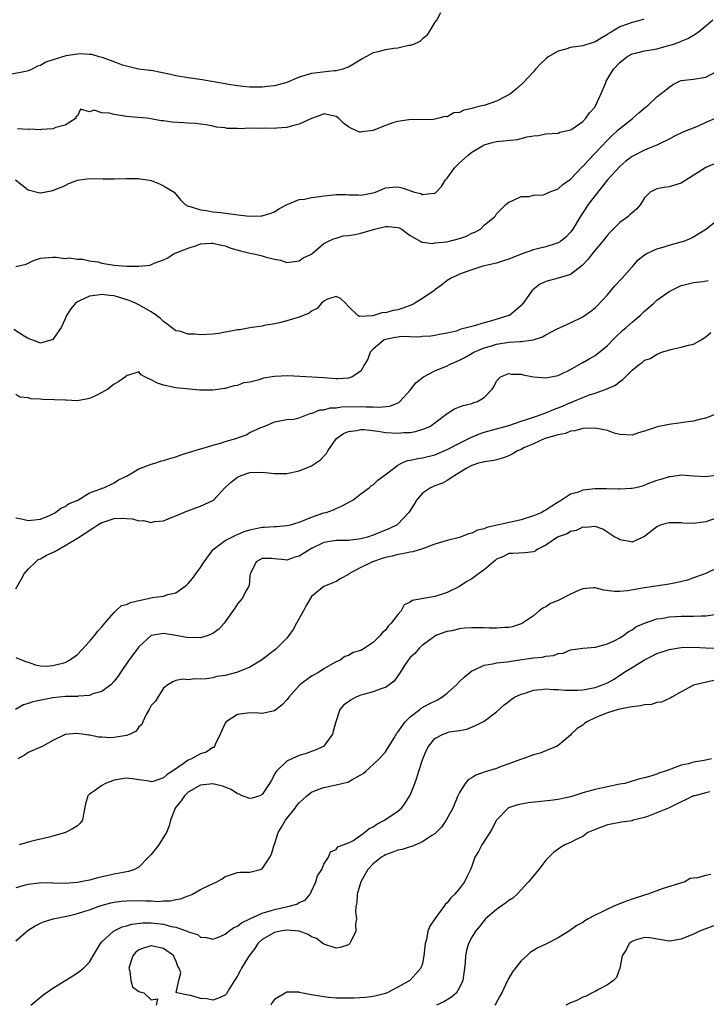
# Model space of a CAD drawing. Units: inches. Extents: x 2550000 to 2553000, y 1539000 to 1542000.
# Drawn here: x 2550848 to 2550959, y 1539289 to 1539449 of the extents above; entities that cross this region are included whole.
import ezdxf

# ---------------------------------------------------------------- set-up
doc = ezdxf.new("R2010")
doc.units = ezdxf.units.IN
doc.header["$MEASUREMENT"] = 0
doc.layers.add('LD25501539_2ft', color=52, linetype='Continuous')

msp = doc.modelspace()

# ---------------------------------------------------------------- linework, layer by layer
at = {"layer": 'LD25501539_2ft'}
for points, elevation in [([(2550915.9, 1539450.1), (2550915.34, 1539449), (2550915, 1539448.59), (2550914.01, 1539447), (2550913.63, 1539446.37), (2550913, 1539445.92), (2550912.55, 1539445.45), (2550911.53, 1539445), (2550911, 1539444.8), (2550910.79, 1539444.79), (2550909, 1539444.39), (2550908.34, 1539444.34), (2550907, 1539444.12), (2550905.79, 1539443.79), (2550905, 1539443.6), (2550903.82, 1539443), (2550903.3, 1539442.7), (2550902.06, 1539441.94), (2550901, 1539441.32), (2550900.78, 1539441.22), (2550900.08, 1539441), (2550899, 1539440.69), (2550898.69, 1539440.69), (2550895, 1539440.29), (2550893.92, 1539439.92), (2550893, 1539439.7), (2550891, 1539438.81), (2550889.58, 1539438.42), (2550889, 1539438.28), (2550887.83, 1539438.17), (2550887, 1539438.07), (2550886.05, 1539438.05), (2550885, 1539438.06), (2550883.84, 1539438.16), (2550883, 1539438.27), (2550881.5, 1539438.5), (2550881, 1539438.61), (2550877.26, 1539439.26), (2550875, 1539439.55), (2550873, 1539439.89), (2550872.11, 1539440.11), (2550869, 1539440.74), (2550868.75, 1539440.75), (2550866.91, 1539441), (2550865, 1539441.45), (2550864.35, 1539441.65), (2550863, 1539442.17), (2550861.19, 1539442.81), (2550861, 1539442.89), (2550860.56, 1539443), (2550859.35, 1539443.35), (2550859, 1539443.36), (2550857.48, 1539443.48), (2550857, 1539443.43), (2550855.14, 1539443.14), (2550853.38, 1539442.62), (2550851.89, 1539442.11), (2550851, 1539441.55), (2550850.56, 1539441.44), (2550849.69, 1539441), (2550849, 1539440.69), (2550848.57, 1539440.57), (2550846.09, 1539440.09)], 8470), ([(2550846.95, 1539423), (2550849, 1539421.38), (2550850.89, 1539420.89), (2550851, 1539420.88), (2550853, 1539421.26), (2550855, 1539422.11), (2550855.61, 1539422.39), (2550857, 1539422.93), (2550857.34, 1539423), (2550859, 1539423.22), (2550861.19, 1539423.19), (2550863, 1539423.15), (2550865, 1539423.23), (2550867, 1539423.21), (2550867.19, 1539423.19), (2550868.4, 1539423), (2550869, 1539422.87), (2550870.35, 1539422.35), (2550871, 1539422.04), (2550872.7, 1539421), (2550873.75, 1539419.75), (2550874.52, 1539419), (2550875, 1539418.74), (2550875.3, 1539418.7), (2550877, 1539418.11), (2550877.95, 1539418.05), (2550879, 1539417.82), (2550880.3, 1539417.7), (2550882.64, 1539417.36), (2550884.89, 1539417.11), (2550886.84, 1539417.16), (2550887, 1539417.18), (2550888.4, 1539417.6), (2550889, 1539417.83), (2550889.71, 1539418.29), (2550891.02, 1539418.98), (2550893, 1539419.8), (2550893.88, 1539419.88), (2550895, 1539420.14), (2550896.31, 1539420.31), (2550897, 1539420.42), (2550898.59, 1539420.59), (2550899, 1539420.62), (2550900.62, 1539420.62), (2550901, 1539420.59), (2550902.59, 1539420.59), (2550903, 1539420.53), (2550905, 1539420.89), (2550905.39, 1539421), (2550906.5, 1539421.5), (2550907, 1539421.68), (2550908.2, 1539421.8), (2550909, 1539421.84), (2550909.69, 1539421.69), (2550911.69, 1539421), (2550912.76, 1539420.76), (2550913, 1539420.64), (2550914.85, 1539420.85), (2550915, 1539420.81), (2550915.22, 1539421), (2550916.07, 1539421.93), (2550916.72, 1539423), (2550917, 1539423.29), (2550918.27, 1539425), (2550919, 1539425.76), (2550920.39, 1539427), (2550921, 1539427.49), (2550923, 1539428.66), (2550924.14, 1539429), (2550925, 1539429.21), (2550928.43, 1539429.57), (2550929, 1539429.71), (2550930.01, 1539430.01), (2550931, 1539430.16), (2550931.79, 1539430.21), (2550933, 1539430.49), (2550935, 1539430.6), (2550935.27, 1539430.73), (2550936.61, 1539431), (2550937, 1539431.1), (2550937.25, 1539431.25), (2550939, 1539432.49), (2550939.48, 1539433), (2550940.12, 1539433.88), (2550941, 1539434.87), (2550941.08, 1539435), (2550941.97, 1539437), (2550942.67, 1539438.67), (2550942.79, 1539439), (2550944.02, 1539441), (2550945, 1539442.07), (2550946.17, 1539443), (2550947, 1539443.46), (2550947.58, 1539443.58), (2550949, 1539443.94), (2550950.12, 1539444.12), (2550951, 1539444.3), (2550952.77, 1539444.77), (2550953.55, 1539445), (2550954.64, 1539445.36), (2550955, 1539445.54), (2550956.06, 1539445.94), (2550957, 1539446.49), (2550957.75, 1539447), (2550959, 1539448.02), (2550960.1, 1539449)], 8474), ([(2550948.9, 1539449.1), (2550948.63, 1539449), (2550947, 1539448.57), (2550946.29, 1539448.29), (2550945, 1539447.85), (2550943.59, 1539447), (2550943.21, 1539446.79), (2550943, 1539446.63), (2550941.99, 1539445.99), (2550941, 1539445.4), (2550940.71, 1539445.29), (2550939, 1539444.76), (2550937, 1539444.47), (2550936.24, 1539444.24), (2550935, 1539443.9), (2550933.42, 1539443), (2550933, 1539442.64), (2550932.16, 1539441.84), (2550931.35, 1539441), (2550931, 1539440.56), (2550929.31, 1539438.69), (2550928.23, 1539437.77), (2550927.31, 1539437), (2550927, 1539436.79), (2550926.6, 1539436.6), (2550925, 1539435.76), (2550923, 1539435.1), (2550922.65, 1539435), (2550921.31, 1539434.69), (2550921, 1539434.59), (2550919.69, 1539434.31), (2550919, 1539433.95), (2550918.11, 1539433.89), (2550917, 1539433.26), (2550916.69, 1539433.31), (2550915.63, 1539433), (2550914.79, 1539432.79), (2550910.77, 1539432.77), (2550909, 1539432.5), (2550908.34, 1539432.34), (2550907, 1539431.83), (2550905, 1539431), (2550903.21, 1539430.79), (2550903, 1539430.75), (2550902.77, 1539430.77), (2550901.38, 1539431.38), (2550901, 1539431.61), (2550900.21, 1539432.21), (2550899.4, 1539433), (2550899, 1539433.29), (2550897, 1539433.72), (2550896.49, 1539433.51), (2550894.99, 1539432.99), (2550893, 1539432.04), (2550891.7, 1539431.7), (2550891, 1539431.5), (2550889.38, 1539431.38), (2550889, 1539431.33), (2550887.38, 1539431.38), (2550887, 1539431.36), (2550885, 1539431.37), (2550883.3, 1539431.3), (2550883, 1539431.34), (2550881.33, 1539431.33), (2550881, 1539431.43), (2550879.57, 1539431.57), (2550879, 1539431.72), (2550877.92, 1539431.92), (2550877, 1539432.02), (2550876.17, 1539432.17), (2550875, 1539432.2), (2550874.27, 1539432.27), (2550872.36, 1539432.36), (2550871, 1539432.57), (2550870.59, 1539432.59), (2550868.92, 1539432.92), (2550868.3, 1539433), (2550866.89, 1539433.11), (2550865, 1539433.29), (2550864.64, 1539433.36), (2550863, 1539433.6), (2550862.15, 1539433.85), (2550861, 1539433.91), (2550859.71, 1539434.29), (2550859, 1539434.04), (2550857.52, 1539434.48), (2550857, 1539433.38), (2550856.78, 1539433.22), (2550856.79, 1539433), (2550855, 1539431.88), (2550853.52, 1539431.52), (2550853, 1539431.28), (2550851.18, 1539431.18), (2550851, 1539431.12), (2550849.21, 1539431.21), (2550849, 1539431.17), (2550847.31, 1539431.31)], 8472), ([(2550847, 1539408.92), (2550848.7, 1539409.3), (2550849, 1539409.46), (2550849.88, 1539409.88), (2550851, 1539410.27), (2550853, 1539410.43), (2550853.55, 1539410.45), (2550855, 1539410.21), (2550855.68, 1539410.32), (2550857, 1539410.11), (2550857.87, 1539410.13), (2550859, 1539409.87), (2550860.33, 1539409.67), (2550861, 1539409.49), (2550863, 1539409.15), (2550865, 1539408.97), (2550867, 1539408.96), (2550868.84, 1539409.16), (2550869.49, 1539409.48), (2550871, 1539410.03), (2550871.67, 1539410.33), (2550872.59, 1539411), (2550875, 1539411.92), (2550876.36, 1539412.36), (2550877, 1539412.59), (2550878.7, 1539412.7), (2550879, 1539412.74), (2550880.38, 1539412.38), (2550881, 1539412.27), (2550881.91, 1539411.91), (2550883.47, 1539411.47), (2550885, 1539411.12), (2550885.66, 1539411), (2550887, 1539410.67), (2550887.48, 1539410.52), (2550889, 1539410.13), (2550889.96, 1539409.96), (2550891, 1539409.59), (2550893, 1539409.85), (2550893.66, 1539410.34), (2550895, 1539410.96), (2550895.06, 1539411), (2550897, 1539412.69), (2550897.67, 1539413), (2550898.55, 1539413.45), (2550899, 1539413.54), (2550900.11, 1539413.89), (2550901, 1539413.96), (2550902.1, 1539414.1), (2550903, 1539414.33), (2550905.06, 1539414.94), (2550905.24, 1539415), (2550907, 1539415.4), (2550907.42, 1539415.42), (2550909, 1539415.29), (2550909.21, 1539415.21), (2550909.64, 1539415), (2550910.39, 1539414.39), (2550911, 1539413.95), (2550912.76, 1539413), (2550912.88, 1539412.88), (2550913, 1539412.88), (2550914.65, 1539412.65), (2550915, 1539412.76), (2550916.95, 1539412.95), (2550919, 1539413.47), (2550920.14, 1539413.86), (2550921, 1539414.33), (2550921.5, 1539414.5), (2550922.41, 1539415), (2550923, 1539415.65), (2550924.71, 1539417), (2550924.84, 1539417.16), (2550925, 1539417.46), (2550926.52, 1539419), (2550927, 1539419.37), (2550927.65, 1539419.65), (2550929, 1539420.31), (2550930.29, 1539420.29), (2550931, 1539420.5), (2550932.56, 1539420.56), (2550933, 1539420.71), (2550933.54, 1539421), (2550935, 1539421.56), (2550935.75, 1539422.25), (2550937, 1539423.13), (2550938.91, 1539425.09), (2550939, 1539425.16), (2550939.87, 1539426.13), (2550943, 1539429.45), (2550943.79, 1539430.21), (2550944.67, 1539431), (2550945, 1539431.33), (2550947, 1539432.9), (2550947.14, 1539433), (2550948.1, 1539433.9), (2550949.21, 1539434.79), (2550949.49, 1539435), (2550951, 1539436.46), (2550951.73, 1539437), (2550952.41, 1539437.59), (2550953, 1539438.07), (2550953.58, 1539438.42), (2550954.73, 1539439), (2550955, 1539439.11), (2550957, 1539439.37), (2550959, 1539439.7), (2550960.47, 1539440.47)], 8476), ([(2550960.87, 1539433.13), (2550959, 1539432.29), (2550957.74, 1539431.74), (2550955.27, 1539430.73), (2550953.91, 1539430.09), (2550953, 1539429.63), (2550952.6, 1539429.4), (2550951.79, 1539429), (2550951, 1539428.65), (2550950.44, 1539428.44), (2550949, 1539427.83), (2550947, 1539426.8), (2550945.98, 1539426.02), (2550945, 1539425.17), (2550943.04, 1539423), (2550941, 1539420.46), (2550939.89, 1539419), (2550938.57, 1539417), (2550937.37, 1539415), (2550937, 1539414.49), (2550936.28, 1539413.72), (2550935.39, 1539413), (2550935, 1539412.75), (2550934.68, 1539412.68), (2550933, 1539412.14), (2550931.88, 1539411.88), (2550931, 1539411.65), (2550929, 1539410.94), (2550927, 1539410.1), (2550926.17, 1539409.83), (2550925, 1539409.49), (2550922.82, 1539409), (2550921, 1539408.4), (2550919, 1539407.67), (2550917.55, 1539407), (2550917, 1539406.68), (2550916.1, 1539405.9), (2550915, 1539405.12), (2550914.86, 1539405), (2550913, 1539403.75), (2550911.77, 1539403), (2550911.28, 1539402.72), (2550909.84, 1539402.16), (2550909, 1539401.9), (2550908.23, 1539401.77), (2550907, 1539401.43), (2550906.55, 1539401.45), (2550904.93, 1539400.93), (2550902.8, 1539400.8), (2550902.51, 1539401), (2550901, 1539402.46), (2550900.49, 1539403), (2550899.71, 1539403.71), (2550899, 1539404.06), (2550897.6, 1539403.6), (2550897, 1539403.32), (2550896.62, 1539403), (2550895.9, 1539402.1), (2550895, 1539401.66), (2550894.64, 1539401.36), (2550893.71, 1539401), (2550893, 1539400.69), (2550891, 1539400.09), (2550889.79, 1539399.79), (2550889, 1539399.61), (2550887.34, 1539399.34), (2550887, 1539399.24), (2550885, 1539398.96), (2550883.34, 1539398.66), (2550883, 1539398.65), (2550881.64, 1539398.36), (2550881, 1539398.27), (2550879.94, 1539398.06), (2550879, 1539397.94), (2550877, 1539397.82), (2550876.07, 1539397.93), (2550875, 1539397.93), (2550873.59, 1539398.41), (2550873, 1539398.5), (2550872.28, 1539399), (2550871.56, 1539399.56), (2550871, 1539400), (2550870.47, 1539400.47), (2550869.86, 1539401), (2550869, 1539401.57), (2550867, 1539402.71), (2550866.45, 1539403), (2550865.42, 1539403.42), (2550863, 1539404.15), (2550862.2, 1539404.2), (2550861, 1539404.41), (2550860.26, 1539404.26), (2550859, 1539404.12), (2550857.35, 1539403.35), (2550857, 1539403.21), (2550856.68, 1539403), (2550855.94, 1539402.06), (2550855.22, 1539401), (2550855, 1539400.44), (2550854.35, 1539399), (2550853, 1539397.06), (2550852.85, 1539397), (2550851, 1539396.47), (2550850.66, 1539396.66), (2550849, 1539397.26), (2550848.37, 1539397.63), (2550846.71, 1539398.71)], 8478), ([(2550960.38, 1539425.62), (2550959, 1539425.01), (2550955, 1539422.48), (2550953, 1539421.84), (2550952.24, 1539421.76), (2550951, 1539421.54), (2550949.95, 1539421), (2550949, 1539420.1), (2550948.36, 1539419), (2550947.74, 1539418.26), (2550947, 1539417.67), (2550946.67, 1539417.33), (2550946.3, 1539417), (2550945, 1539416.08), (2550943.47, 1539414.53), (2550943, 1539414.01), (2550942.21, 1539413), (2550941, 1539411.57), (2550940.54, 1539411), (2550939.89, 1539410.11), (2550938.9, 1539409.1), (2550937, 1539407.62), (2550935, 1539407.01), (2550933, 1539406.48), (2550932, 1539406), (2550930.88, 1539405.12), (2550930.77, 1539405), (2550930.26, 1539404.26), (2550929.36, 1539403), (2550929, 1539402.58), (2550928.17, 1539401.83), (2550927.11, 1539401), (2550927, 1539400.95), (2550924.04, 1539400.04), (2550923, 1539399.78), (2550921.25, 1539399.25), (2550921, 1539399.2), (2550920.36, 1539399), (2550919.24, 1539398.76), (2550919, 1539398.64), (2550918.44, 1539398.44), (2550917, 1539398.09), (2550916.04, 1539397.96), (2550915, 1539397.71), (2550914.37, 1539397.63), (2550913, 1539397.54), (2550912.54, 1539397.46), (2550911, 1539397.49), (2550909.56, 1539397.56), (2550909, 1539397.48), (2550908.62, 1539397.38), (2550907, 1539397.1), (2550906.81, 1539397), (2550905, 1539395.5), (2550904.53, 1539395), (2550904.11, 1539393.89), (2550903.58, 1539393), (2550903, 1539391.94), (2550901.6, 1539391), (2550901, 1539390.8), (2550899.29, 1539390.71), (2550899, 1539390.71), (2550897, 1539390.84), (2550893.08, 1539391.08), (2550891.15, 1539391.15), (2550889, 1539391.05), (2550887.21, 1539390.79), (2550886.52, 1539390.52), (2550885, 1539390.15), (2550883.98, 1539390.02), (2550883, 1539389.61), (2550882.42, 1539389.58), (2550881, 1539389.13), (2550880.87, 1539389.13), (2550880.19, 1539389), (2550879, 1539388.83), (2550877, 1539388.84), (2550876.87, 1539388.87), (2550873, 1539389.24), (2550871, 1539389.64), (2550869.98, 1539389.98), (2550869, 1539390.54), (2550867.97, 1539391), (2550867.35, 1539391.35), (2550867, 1539391.81), (2550865.29, 1539391.29), (2550865, 1539391.24), (2550864.83, 1539391), (2550863.75, 1539390.25), (2550863, 1539389.8), (2550861.95, 1539389), (2550861, 1539388.45), (2550859.95, 1539387.95), (2550859, 1539387.51), (2550857, 1539387.14), (2550855.21, 1539387.21), (2550855, 1539387.2), (2550853.28, 1539387.28), (2550851.33, 1539387.33), (2550851, 1539387.37), (2550849.46, 1539387.46), (2550849, 1539387.61), (2550847.69, 1539387.69), (2550847, 1539388.16)], 8480), ([(2550847, 1539368.11), (2550847.95, 1539367.95), (2550849, 1539367.66), (2550851, 1539367.88), (2550852.51, 1539368.51), (2550853, 1539368.75), (2550853.46, 1539369), (2550854.32, 1539369.68), (2550855, 1539369.95), (2550855.59, 1539370.41), (2550857.08, 1539371), (2550859, 1539372.18), (2550860.82, 1539372.82), (2550861, 1539372.91), (2550861.32, 1539373), (2550863, 1539373.81), (2550863.7, 1539374.3), (2550865, 1539374.89), (2550865.06, 1539374.94), (2550867, 1539376.09), (2550868.71, 1539376.71), (2550869, 1539376.85), (2550869.57, 1539377), (2550870.63, 1539377.37), (2550871, 1539377.44), (2550872.17, 1539377.83), (2550873, 1539378.04), (2550873.69, 1539378.31), (2550875, 1539378.71), (2550875.2, 1539378.8), (2550877, 1539379.35), (2550877.43, 1539379.43), (2550879, 1539379.92), (2550880.25, 1539380.25), (2550881, 1539380.5), (2550882.7, 1539381), (2550884.38, 1539381.62), (2550885, 1539381.95), (2550886.78, 1539382.78), (2550887, 1539382.86), (2550887.12, 1539382.88), (2550887.44, 1539383), (2550889, 1539383.69), (2550891, 1539384.06), (2550892.13, 1539384.13), (2550893, 1539384.37), (2550894.62, 1539385), (2550894.91, 1539385.09), (2550895, 1539385.08), (2550896.35, 1539385.65), (2550897, 1539385.67), (2550898.03, 1539385.97), (2550899, 1539386), (2550899.88, 1539386.12), (2550903, 1539386.2), (2550903.86, 1539386.14), (2550905, 1539386.17), (2550905.9, 1539386.1), (2550907.73, 1539386.27), (2550909.15, 1539386.85), (2550909.3, 1539387), (2550911, 1539388.85), (2550911.94, 1539390.06), (2550913.15, 1539391), (2550915, 1539391.98), (2550917, 1539392.81), (2550917.38, 1539393), (2550919, 1539393.7), (2550919.85, 1539394.15), (2550921.36, 1539395), (2550923, 1539395.71), (2550924.02, 1539396.02), (2550925, 1539396.34), (2550927, 1539396.65), (2550928.77, 1539396.77), (2550929, 1539396.76), (2550930.97, 1539397.03), (2550932.49, 1539397.51), (2550933, 1539397.84), (2550934.74, 1539398.74), (2550935.34, 1539399), (2550937, 1539399.77), (2550939, 1539400.77), (2550940.31, 1539401.69), (2550941, 1539402.22), (2550941.4, 1539402.6), (2550943, 1539404.33), (2550944.21, 1539405.79), (2550945.34, 1539407), (2550947, 1539408.85), (2550947.15, 1539409), (2550948.01, 1539409.99), (2550949, 1539410.82), (2550949.3, 1539411), (2550951, 1539411.81), (2550952.07, 1539412.07), (2550953, 1539412.39), (2550955, 1539412.92), (2550955.24, 1539413), (2550956.5, 1539413.5), (2550957, 1539413.77), (2550959, 1539415), (2550961, 1539416.54)], 8482), ([(2550847, 1539356.59), (2550847.9, 1539358.1), (2550848.36, 1539359), (2550849, 1539359.77), (2550850.26, 1539361), (2550850.65, 1539361.35), (2550851, 1539361.48), (2550851.97, 1539362.03), (2550853.34, 1539362.66), (2550855, 1539363.61), (2550857, 1539364.83), (2550859.54, 1539366.46), (2550860.31, 1539367), (2550861, 1539367.38), (2550861.53, 1539367.53), (2550863, 1539367.99), (2550864.04, 1539368.04), (2550865, 1539367.99), (2550865.97, 1539367.97), (2550867, 1539367.64), (2550867.71, 1539367.71), (2550869, 1539367.37), (2550869.53, 1539367.53), (2550871, 1539367.63), (2550872.11, 1539368.11), (2550873, 1539368.46), (2550874.78, 1539369.22), (2550876.24, 1539369.76), (2550877, 1539369.99), (2550879, 1539370.92), (2550879.11, 1539371), (2550880.98, 1539373.02), (2550882.04, 1539373.96), (2550883, 1539374.71), (2550883.59, 1539375), (2550885, 1539375.47), (2550887, 1539375.54), (2550887.5, 1539375.5), (2550889, 1539375.31), (2550891, 1539375.3), (2550893, 1539375.75), (2550895, 1539376.54), (2550896.46, 1539377.54), (2550897, 1539378.12), (2550897.41, 1539378.59), (2550897.65, 1539379), (2550899, 1539380.93), (2550899.07, 1539381), (2550900.19, 1539381.81), (2550901, 1539382.14), (2550902.31, 1539382.31), (2550903, 1539382.47), (2550903.54, 1539382.46), (2550905.79, 1539382.21), (2550907, 1539382), (2550909, 1539381.86), (2550909.96, 1539381.96), (2550911, 1539381.99), (2550911.88, 1539382.12), (2550913.4, 1539382.6), (2550914.29, 1539383), (2550915, 1539383.52), (2550917, 1539385.05), (2550918.17, 1539385.83), (2550919, 1539386.12), (2550919.62, 1539386.38), (2550921, 1539386.69), (2550921.22, 1539386.78), (2550921.94, 1539387), (2550923, 1539387.68), (2550924.31, 1539389), (2550924.59, 1539389.41), (2550925, 1539390.31), (2550925.65, 1539391), (2550927, 1539391.53), (2550927.46, 1539391.46), (2550929, 1539391.44), (2550929.33, 1539391.33), (2550931.03, 1539391.03), (2550933, 1539390.84), (2550935, 1539391.25), (2550935.46, 1539391.46), (2550937, 1539392.21), (2550938.42, 1539393), (2550938.78, 1539393.22), (2550939, 1539393.32), (2550940.04, 1539393.96), (2550941, 1539394.49), (2550941.3, 1539394.7), (2550943, 1539396.11), (2550943.87, 1539397), (2550944.41, 1539397.59), (2550945.47, 1539398.53), (2550946.03, 1539399), (2550947, 1539399.91), (2550948.34, 1539401), (2550949, 1539401.67), (2550950.52, 1539403), (2550951, 1539403.44), (2550953, 1539404.89), (2550954.43, 1539405.57), (2550955, 1539405.82), (2550955.92, 1539406.08), (2550957, 1539406.31), (2550958.48, 1539406.48), (2550959.34, 1539406.66)], 8484), ([(2550847, 1539345.45), (2550848.74, 1539344.74), (2550849, 1539344.68), (2550850.23, 1539344.23), (2550851, 1539344.09), (2550852.05, 1539344.05), (2550853, 1539344.12), (2550855, 1539344.63), (2550855.75, 1539345), (2550857, 1539345.92), (2550859, 1539348.05), (2550859.77, 1539349), (2550860.3, 1539349.7), (2550861, 1539350.44), (2550861.45, 1539351), (2550863, 1539352.76), (2550863.26, 1539353), (2550864.14, 1539353.86), (2550865, 1539354.02), (2550865.63, 1539354.37), (2550867.24, 1539354.76), (2550868.5, 1539355), (2550869.16, 1539355.16), (2550871, 1539355.42), (2550871.66, 1539355.66), (2550873, 1539355.96), (2550874.5, 1539357), (2550874.77, 1539357.23), (2550875, 1539357.47), (2550875.71, 1539358.29), (2550876.23, 1539359), (2550877, 1539360.08), (2550877.59, 1539361), (2550879.04, 1539363), (2550881, 1539364.42), (2550882.06, 1539365), (2550882.7, 1539365.3), (2550883, 1539365.4), (2550884.09, 1539365.91), (2550885, 1539366.19), (2550886.47, 1539366.47), (2550887, 1539366.61), (2550887.38, 1539366.62), (2550889, 1539366.72), (2550889.29, 1539366.71), (2550891, 1539366.85), (2550891.61, 1539367), (2550893, 1539367.42), (2550893.67, 1539367.67), (2550895, 1539368.25), (2550897, 1539368.91), (2550897.37, 1539369), (2550898.56, 1539369.44), (2550899, 1539369.65), (2550899.95, 1539370.05), (2550901.25, 1539370.75), (2550901.68, 1539371), (2550903, 1539372.03), (2550904.36, 1539373), (2550904.68, 1539373.32), (2550905, 1539373.47), (2550905.76, 1539374.24), (2550907.4, 1539375.4), (2550909, 1539376.67), (2550909.62, 1539377), (2550910.59, 1539377.41), (2550911, 1539377.46), (2550912.23, 1539377.77), (2550913, 1539377.88), (2550915, 1539378.37), (2550917, 1539379.21), (2550919, 1539380.25), (2550920.53, 1539381), (2550920.82, 1539381.18), (2550922.23, 1539381.77), (2550923, 1539382.02), (2550927, 1539383.11), (2550929, 1539383.81), (2550930.18, 1539384.18), (2550931, 1539384.49), (2550932.56, 1539385), (2550932.87, 1539385.13), (2550933, 1539385.16), (2550934.28, 1539385.72), (2550935, 1539385.97), (2550935.73, 1539386.27), (2550937, 1539386.83), (2550937.13, 1539386.87), (2550937.46, 1539387), (2550939, 1539387.67), (2550940.1, 1539388.1), (2550941, 1539388.37), (2550942.79, 1539389), (2550944.32, 1539389.68), (2550945, 1539390.27), (2550945.47, 1539390.53), (2550945.95, 1539391), (2550947, 1539392.1), (2550948.15, 1539393), (2550948.67, 1539393.33), (2550949, 1539393.7), (2550950.02, 1539393.98), (2550951, 1539394.69), (2550951.25, 1539394.75), (2550951.8, 1539395), (2550953.5, 1539395.5), (2550955, 1539395.82), (2550956.14, 1539396.14), (2550957, 1539396.33), (2550958.21, 1539397), (2550959, 1539397.5), (2550959.77, 1539398.23)], 8486), ([(2550960.68, 1539385), (2550959, 1539384.31), (2550958.16, 1539384.16), (2550957, 1539383.84), (2550955.66, 1539383.66), (2550955, 1539383.52), (2550953, 1539383.27), (2550951.08, 1539382.92), (2550950.81, 1539382.81), (2550949, 1539382.19), (2550948.06, 1539381.94), (2550947, 1539381.52), (2550945, 1539381.64), (2550944.11, 1539381.89), (2550943, 1539382.29), (2550942.43, 1539382.43), (2550941, 1539382.7), (2550939, 1539382.64), (2550937.73, 1539382.27), (2550937, 1539382.17), (2550936.2, 1539381.8), (2550935, 1539381.6), (2550933.08, 1539381.08), (2550932.86, 1539381), (2550931, 1539380.14), (2550929.46, 1539379.46), (2550929, 1539379.23), (2550928.42, 1539379), (2550927.56, 1539378.44), (2550927, 1539378.17), (2550926.16, 1539377.84), (2550925, 1539377.54), (2550924.59, 1539377.41), (2550923, 1539377.23), (2550922.84, 1539377.16), (2550922.1, 1539377), (2550921, 1539376.62), (2550920.21, 1539376.21), (2550918.25, 1539375), (2550917, 1539374.17), (2550916.26, 1539373.74), (2550915, 1539373.31), (2550914.78, 1539373.22), (2550914.31, 1539373), (2550913, 1539372.12), (2550912.04, 1539371), (2550911.67, 1539370.33), (2550910.78, 1539369), (2550909, 1539367.07), (2550908.9, 1539367), (2550907.64, 1539366.36), (2550905, 1539365.31), (2550904.06, 1539365), (2550903, 1539364.71), (2550901, 1539364.46), (2550899, 1539364.43), (2550897, 1539364.12), (2550895, 1539363.16), (2550894.71, 1539363), (2550893, 1539361.88), (2550892.27, 1539361.73), (2550891, 1539361.26), (2550890.68, 1539361.32), (2550889, 1539361.47), (2550888.49, 1539361.51), (2550887, 1539361.54), (2550886.04, 1539361), (2550885.1, 1539359.1), (2550885.05, 1539359), (2550885, 1539358.66), (2550884.87, 1539357.13), (2550884.8, 1539357), (2550884.48, 1539356.48), (2550883.77, 1539355), (2550883, 1539354.13), (2550882.56, 1539353.44), (2550880.84, 1539351), (2550879.95, 1539350.05), (2550879, 1539349.35), (2550878.25, 1539349), (2550877, 1539348.64), (2550876.68, 1539348.68), (2550875, 1539348.63), (2550874.7, 1539348.7), (2550873, 1539349), (2550871, 1539349.35), (2550869, 1539348.99), (2550867, 1539347.15), (2550866.05, 1539345.95), (2550865.38, 1539345), (2550863.98, 1539343), (2550863.6, 1539342.4), (2550863, 1539341.62), (2550862.43, 1539341), (2550861, 1539339.92), (2550859.52, 1539339.52), (2550859, 1539339.29), (2550857.17, 1539339.17), (2550857, 1539339.13), (2550855.08, 1539339.08), (2550853, 1539338.88), (2550851.41, 1539338.59), (2550849.78, 1539338.22), (2550849, 1539337.96), (2550848.27, 1539337.73), (2550846.99, 1539337.01)], 8488), ([(2550960.52, 1539375), (2550959, 1539374.77), (2550957, 1539374.91), (2550955.02, 1539375.02), (2550953.23, 1539374.77), (2550953, 1539374.76), (2550951.67, 1539374.33), (2550951, 1539374.18), (2550949.7, 1539373.7), (2550948.72, 1539373.28), (2550947.6, 1539373), (2550947, 1539372.87), (2550946.87, 1539372.87), (2550945, 1539372.77), (2550944.79, 1539372.79), (2550942.84, 1539372.84), (2550941, 1539372.81), (2550939, 1539372.59), (2550938.3, 1539372.3), (2550937, 1539371.96), (2550935.21, 1539370.79), (2550935, 1539370.64), (2550933.98, 1539370.02), (2550933, 1539369.35), (2550932.77, 1539369.23), (2550932.38, 1539369), (2550931, 1539368.43), (2550929, 1539367.81), (2550923.46, 1539366.53), (2550923, 1539366.34), (2550921.91, 1539366.09), (2550921, 1539365.64), (2550920.49, 1539365.51), (2550919, 1539364.93), (2550917, 1539364.43), (2550915, 1539363.82), (2550913, 1539363.08), (2550911.41, 1539362.59), (2550911, 1539362.56), (2550909.75, 1539362.25), (2550909, 1539362.17), (2550908.08, 1539361.92), (2550907, 1539361.7), (2550906.46, 1539361.54), (2550904.88, 1539361), (2550903, 1539360.03), (2550901.06, 1539359), (2550901, 1539358.94), (2550899.75, 1539358.25), (2550899, 1539357.76), (2550898.46, 1539357.54), (2550897, 1539356.99), (2550895, 1539355.32), (2550894.14, 1539353.86), (2550893.68, 1539353), (2550892.57, 1539351), (2550892.04, 1539349.96), (2550891.31, 1539349), (2550891, 1539348.56), (2550889.19, 1539346.81), (2550888.09, 1539345.91), (2550886.88, 1539345), (2550885, 1539343.88), (2550883, 1539343.06), (2550882.8, 1539343), (2550881, 1539342.54), (2550879.66, 1539342.34), (2550879, 1539342.16), (2550877.95, 1539341.95), (2550877, 1539341.91), (2550876, 1539342), (2550875, 1539341.82), (2550874.1, 1539341.9), (2550873, 1539341.72), (2550872.51, 1539341.49), (2550871.67, 1539341), (2550871, 1539340.48), (2550870.06, 1539339), (2550869.66, 1539338.34), (2550869, 1539337.63), (2550868.78, 1539337.22), (2550868.63, 1539337), (2550868.16, 1539336.16), (2550867.61, 1539335), (2550867.46, 1539334.54), (2550867, 1539334.16), (2550866.52, 1539333.48), (2550865.59, 1539333), (2550865, 1539332.79), (2550863, 1539332.44), (2550862.4, 1539332.4), (2550861, 1539332.48), (2550860.49, 1539332.49), (2550859, 1539332.82), (2550858.82, 1539332.82), (2550857.79, 1539333), (2550856.88, 1539333.12), (2550855, 1539332.94), (2550853, 1539331.98), (2550851.3, 1539331), (2550849, 1539329.99), (2550848.42, 1539329.58), (2550847.34, 1539329)], 8490), ([(2550961, 1539368.19), (2550959, 1539367.48), (2550957, 1539367.18), (2550955.25, 1539367.25), (2550955, 1539367.28), (2550953.3, 1539367.3), (2550953, 1539367.32), (2550951.72, 1539367), (2550951.22, 1539366.78), (2550951, 1539366.65), (2550949, 1539365.08), (2550947, 1539364.15), (2550946.33, 1539364.33), (2550945, 1539364.54), (2550944.75, 1539364.75), (2550944.23, 1539365), (2550942.29, 1539366.29), (2550941, 1539366.7), (2550939.44, 1539366.56), (2550939, 1539366.63), (2550937.96, 1539366.04), (2550937, 1539365.88), (2550936.47, 1539365.53), (2550935, 1539365.05), (2550934.89, 1539365), (2550933, 1539363.67), (2550931.62, 1539363), (2550931.27, 1539362.73), (2550931, 1539362.62), (2550929.59, 1539362.41), (2550927.67, 1539362.33), (2550927, 1539362.32), (2550926.14, 1539361.86), (2550925, 1539361.39), (2550924.8, 1539361.2), (2550924.53, 1539361), (2550923, 1539359.69), (2550922.1, 1539359), (2550921.46, 1539358.54), (2550921, 1539358.24), (2550920.2, 1539357.8), (2550919, 1539356.99), (2550917, 1539355.98), (2550915.52, 1539355.52), (2550915, 1539355.37), (2550911.32, 1539354.68), (2550911, 1539354.42), (2550910.02, 1539353.98), (2550909.55, 1539353), (2550909, 1539352.41), (2550907.94, 1539351), (2550907.46, 1539350.54), (2550907, 1539349.89), (2550906.52, 1539349.48), (2550906.14, 1539349), (2550905, 1539347.9), (2550903.69, 1539347), (2550903.25, 1539346.75), (2550903, 1539346.57), (2550901.77, 1539346.23), (2550901, 1539345.76), (2550900.41, 1539345.59), (2550899.64, 1539345), (2550899, 1539344.73), (2550898.39, 1539344.39), (2550897, 1539343.61), (2550896.15, 1539343), (2550895, 1539342.4), (2550893.11, 1539341), (2550891.31, 1539339), (2550891.19, 1539338.81), (2550891, 1539338.58), (2550890.22, 1539337.78), (2550889, 1539336.8), (2550887, 1539336.34), (2550886.38, 1539336.38), (2550885, 1539336.45), (2550883, 1539336.18), (2550881.14, 1539335), (2550881, 1539334.8), (2550880.43, 1539333.57), (2550880.2, 1539333), (2550879.43, 1539331.43), (2550879.28, 1539331), (2550879.15, 1539330.85), (2550879, 1539330.8), (2550877.91, 1539330.09), (2550877, 1539329.8), (2550876.47, 1539329.53), (2550875.54, 1539329), (2550875, 1539328.77), (2550874.17, 1539328.17), (2550872.45, 1539327), (2550871.56, 1539326.44), (2550871, 1539325.92), (2550869.32, 1539325.32), (2550869, 1539325.26), (2550868.66, 1539325.34), (2550867, 1539325.6), (2550866.33, 1539325.67), (2550865, 1539325.87), (2550864.29, 1539325.71), (2550863, 1539325.51), (2550861.56, 1539325), (2550861, 1539324.68), (2550859.79, 1539323.79), (2550859, 1539323.24), (2550858.71, 1539323), (2550858.3, 1539321.7), (2550857.99, 1539319.99), (2550857.86, 1539319), (2550857.47, 1539318.53), (2550857, 1539318.13), (2550856.33, 1539317.67), (2550855.07, 1539317), (2550853, 1539316.41), (2550852.2, 1539316.2), (2550849.6, 1539315.6), (2550847.57, 1539315)], 8492), ([(2550961, 1539360.05), (2550959, 1539359.08), (2550957, 1539358.35), (2550955.98, 1539358.02), (2550954.39, 1539357.61), (2550953, 1539357.36), (2550952.71, 1539357.29), (2550949, 1539356.77), (2550946.29, 1539356.29), (2550945, 1539356.17), (2550944.13, 1539356.13), (2550942.4, 1539356.4), (2550941, 1539356.74), (2550940.75, 1539356.75), (2550939, 1539356.59), (2550938.33, 1539356.33), (2550937, 1539355.75), (2550935, 1539354.72), (2550933.79, 1539354.21), (2550933, 1539353.64), (2550932.53, 1539353.47), (2550931.93, 1539353), (2550931, 1539352.23), (2550929.21, 1539351), (2550929, 1539350.89), (2550927.56, 1539350.44), (2550927, 1539350.31), (2550926.31, 1539350.31), (2550925, 1539350.19), (2550923.81, 1539350.19), (2550923, 1539350.28), (2550921.75, 1539350.25), (2550921, 1539350.28), (2550919.82, 1539350.18), (2550919, 1539350.08), (2550917.79, 1539349.79), (2550917, 1539349.66), (2550916.48, 1539349.51), (2550915.16, 1539349), (2550915, 1539348.92), (2550914.71, 1539348.71), (2550913, 1539347.46), (2550912.52, 1539347), (2550911.83, 1539346.17), (2550911, 1539345.43), (2550910.67, 1539345), (2550909.99, 1539343.99), (2550909.36, 1539343), (2550908.38, 1539341.62), (2550907.6, 1539341), (2550907, 1539340.57), (2550906.42, 1539340.42), (2550905, 1539339.85), (2550903.45, 1539339.45), (2550903, 1539339.3), (2550902.21, 1539339), (2550901.42, 1539338.58), (2550901, 1539338.26), (2550900.25, 1539337.75), (2550899.58, 1539337), (2550898.95, 1539335), (2550898.53, 1539333.47), (2550898.38, 1539333), (2550897, 1539331.04), (2550896.95, 1539331), (2550895.61, 1539330.39), (2550895, 1539330.15), (2550894.14, 1539329.86), (2550893, 1539329.54), (2550892.63, 1539329.37), (2550891.8, 1539329), (2550891, 1539328.6), (2550889.33, 1539327), (2550889.18, 1539326.82), (2550889, 1539326.46), (2550888.48, 1539325.52), (2550888.16, 1539325), (2550887, 1539323.21), (2550886.59, 1539323), (2550885.39, 1539322.61), (2550885, 1539322.52), (2550883.75, 1539323), (2550883.25, 1539323.25), (2550883, 1539323.28), (2550881.98, 1539323.98), (2550880.53, 1539324.53), (2550879, 1539324.9), (2550877, 1539324.71), (2550875, 1539323.59), (2550874.38, 1539323), (2550873.85, 1539322.15), (2550873, 1539321.15), (2550872.9, 1539321), (2550872.8, 1539320.8), (2550872.09, 1539319), (2550871.91, 1539318.09), (2550871.44, 1539317), (2550871, 1539316.24), (2550870.2, 1539315), (2550869, 1539313.46), (2550868.77, 1539313.23), (2550868.57, 1539313), (2550867, 1539311.4), (2550866.26, 1539311), (2550865.32, 1539310.68), (2550863, 1539310.26), (2550862.02, 1539310.02), (2550860.33, 1539309.67), (2550859, 1539309.3), (2550857.59, 1539309), (2550857, 1539308.91), (2550855, 1539308.76), (2550851, 1539308.84), (2550850.8, 1539308.8), (2550849, 1539308.59), (2550848.39, 1539308.39), (2550847, 1539308.06)], 8494), ([(2550847, 1539299.44), (2550849, 1539301.18), (2550850.16, 1539301.84), (2550851, 1539302.28), (2550851.51, 1539302.49), (2550853.07, 1539303), (2550855.5, 1539303.5), (2550857, 1539303.88), (2550858.23, 1539304.23), (2550859, 1539304.49), (2550860.39, 1539305), (2550860.85, 1539305.15), (2550862.42, 1539305.58), (2550863, 1539305.7), (2550864.15, 1539305.85), (2550865, 1539305.94), (2550867, 1539305.96), (2550868.1, 1539305.9), (2550869, 1539305.91), (2550870.17, 1539305.83), (2550871, 1539305.91), (2550872.1, 1539305.9), (2550873, 1539306.13), (2550873.76, 1539306.24), (2550875, 1539306.76), (2550875.19, 1539306.81), (2550875.66, 1539307), (2550877, 1539307.75), (2550878.47, 1539308.47), (2550879.64, 1539309), (2550880.51, 1539309.49), (2550881, 1539309.88), (2550881.83, 1539310.17), (2550883, 1539310.51), (2550883.41, 1539310.59), (2550885, 1539310.56), (2550886.68, 1539311), (2550887, 1539311.1), (2550888.25, 1539313), (2550888.51, 1539313.49), (2550888.95, 1539315), (2550889, 1539315.1), (2550889.6, 1539317), (2550890.13, 1539317.87), (2550890.78, 1539319), (2550892.33, 1539321), (2550892.61, 1539321.39), (2550893, 1539321.83), (2550894.25, 1539323), (2550895, 1539323.59), (2550895.93, 1539323.93), (2550897, 1539324.35), (2550898.7, 1539324.7), (2550899, 1539324.74), (2550900.83, 1539325.17), (2550901, 1539325.26), (2550901.7, 1539325.7), (2550903, 1539326.38), (2550903.39, 1539326.61), (2550903.81, 1539327), (2550905, 1539328.04), (2550905.99, 1539329), (2550907, 1539330.11), (2550907.35, 1539330.65), (2550907.54, 1539331), (2550908.42, 1539332.42), (2550908.85, 1539333.15), (2550909, 1539333.3), (2550910.17, 1539335), (2550911, 1539335.81), (2550912.56, 1539337), (2550912.8, 1539337.2), (2550914.08, 1539337.92), (2550915.43, 1539338.57), (2550916.12, 1539339), (2550917, 1539339.66), (2550918.5, 1539341), (2550919, 1539341.52), (2550919.75, 1539342.25), (2550921, 1539343.28), (2550921.45, 1539343.45), (2550923, 1539344.22), (2550924.39, 1539344.39), (2550925, 1539344.55), (2550926.72, 1539344.72), (2550928.41, 1539345), (2550930.66, 1539345.34), (2550931, 1539345.41), (2550932.48, 1539345.52), (2550933, 1539345.67), (2550934.26, 1539345.74), (2550935, 1539346.07), (2550935.85, 1539346.16), (2550937, 1539346.69), (2550939.02, 1539346.98), (2550941.1, 1539347.1), (2550943, 1539347.66), (2550944.21, 1539348.21), (2550945, 1539348.62), (2550945.61, 1539349), (2550946.39, 1539349.61), (2550947, 1539349.94), (2550947.6, 1539350.4), (2550949, 1539351.03), (2550951, 1539351.7), (2550951.79, 1539351.79), (2550953, 1539352.04), (2550954.08, 1539352.08), (2550955, 1539352.15), (2550956.17, 1539352.17), (2550957, 1539352.16), (2550958.23, 1539352.23), (2550959, 1539352.2), (2550960.43, 1539352.43)], 8496), ([(2550849.43, 1539289), (2550851.39, 1539290.61), (2550853, 1539291.74), (2550856.26, 1539293.74), (2550857, 1539294.23), (2550857.46, 1539294.54), (2550858.02, 1539295), (2550859, 1539295.98), (2550859.56, 1539297), (2550860.11, 1539297.89), (2550860.74, 1539299), (2550861, 1539299.27), (2550862.88, 1539301), (2550864.28, 1539301.72), (2550865, 1539301.89), (2550865.84, 1539302.16), (2550867.65, 1539302.35), (2550869, 1539302.36), (2550871, 1539302.12), (2550872.23, 1539301.77), (2550873, 1539301.63), (2550874.82, 1539301), (2550874.95, 1539300.95), (2550875, 1539300.91), (2550876.47, 1539300.47), (2550877, 1539300.01), (2550877.96, 1539299.96), (2550879, 1539299.71), (2550880.16, 1539300.16), (2550881, 1539300.54), (2550881.56, 1539301), (2550882.4, 1539301.6), (2550883, 1539301.83), (2550883.63, 1539302.37), (2550885, 1539303.01), (2550887, 1539303.93), (2550888.31, 1539304.31), (2550889, 1539304.54), (2550891.16, 1539305), (2550892.61, 1539305.39), (2550893, 1539305.64), (2550893.96, 1539306.04), (2550894.76, 1539307), (2550895, 1539307.49), (2550895.68, 1539309), (2550895.99, 1539310.01), (2550896.65, 1539311), (2550897, 1539311.88), (2550897.75, 1539313), (2550898.09, 1539313.91), (2550899, 1539314.27), (2550899.29, 1539314.71), (2550900.14, 1539315), (2550901, 1539315.33), (2550901.69, 1539315.69), (2550903, 1539316.57), (2550903.6, 1539317), (2550904.35, 1539317.65), (2550905, 1539317.94), (2550905.61, 1539318.39), (2550906.83, 1539319), (2550909, 1539320.5), (2550909.57, 1539321), (2550910.2, 1539321.8), (2550911, 1539323.08), (2550911.77, 1539325), (2550912.1, 1539325.9), (2550912.41, 1539327), (2550913.04, 1539329), (2550913.63, 1539330.37), (2550913.98, 1539331), (2550915, 1539332.26), (2550916.37, 1539333), (2550916.84, 1539333.16), (2550917, 1539333.24), (2550917.35, 1539333.35), (2550919, 1539333.61), (2550920.22, 1539333.78), (2550921.62, 1539334.38), (2550922.82, 1539335), (2550923, 1539335.1), (2550925, 1539336.63), (2550926.26, 1539337.74), (2550927, 1539338.28), (2550927.37, 1539338.63), (2550927.95, 1539339), (2550929, 1539339.49), (2550929.67, 1539339.67), (2550931, 1539340.16), (2550932.23, 1539340.23), (2550933, 1539340.37), (2550934.26, 1539340.26), (2550935, 1539340.26), (2550936.16, 1539340.16), (2550937, 1539340.12), (2550938.16, 1539340.16), (2550939, 1539340.2), (2550941, 1539340.59), (2550942.19, 1539341), (2550943, 1539341.35), (2550944.08, 1539341.92), (2550945, 1539342.55), (2550945.29, 1539342.71), (2550945.67, 1539343), (2550947, 1539343.79), (2550949, 1539345.07), (2550950.3, 1539345.7), (2550951, 1539346.08), (2550951.71, 1539346.29), (2550953, 1539346.73), (2550955, 1539347.06), (2550957, 1539347.12), (2550959, 1539346.99), (2550961, 1539346.95)], 8498), ([(2550960.28, 1539341.72), (2550957.2, 1539341), (2550957, 1539340.92), (2550955, 1539339.86), (2550953.45, 1539339), (2550953.19, 1539338.81), (2550951.8, 1539338.2), (2550951, 1539338.11), (2550950.17, 1539337.83), (2550949, 1539337.78), (2550948.4, 1539337.6), (2550947, 1539337.45), (2550946.65, 1539337.35), (2550945, 1539337.06), (2550944.75, 1539337), (2550943, 1539336.47), (2550942.07, 1539336.07), (2550941, 1539335.64), (2550939.65, 1539335), (2550939.28, 1539334.72), (2550939, 1539334.45), (2550938.09, 1539333.91), (2550937.12, 1539333), (2550937, 1539332.85), (2550935, 1539331.16), (2550934.72, 1539331), (2550933.51, 1539330.49), (2550932.08, 1539329.92), (2550931, 1539329.62), (2550929.27, 1539329), (2550928.89, 1539328.89), (2550927, 1539328.15), (2550925.75, 1539327.75), (2550925, 1539327.42), (2550923.15, 1539326.85), (2550921.67, 1539326.33), (2550921, 1539325.9), (2550920.42, 1539325.58), (2550919.93, 1539325), (2550919, 1539323.51), (2550918.76, 1539323), (2550917.9, 1539321), (2550916.87, 1539319), (2550916.09, 1539317.91), (2550915.2, 1539317), (2550915, 1539316.82), (2550914.52, 1539316.52), (2550913, 1539315.48), (2550911.27, 1539314.73), (2550911, 1539314.68), (2550909.72, 1539314.28), (2550909, 1539314.17), (2550908.17, 1539313.83), (2550907, 1539313.42), (2550906.74, 1539313.26), (2550906.37, 1539313), (2550905, 1539311.93), (2550904.16, 1539311), (2550902.99, 1539309), (2550902.38, 1539307), (2550902.35, 1539305.65), (2550902.21, 1539305), (2550902.16, 1539304.16), (2550902.28, 1539303), (2550902.15, 1539302.15), (2550902.18, 1539301), (2550901.35, 1539299.35), (2550901.23, 1539299), (2550901.13, 1539298.87), (2550901, 1539298.79), (2550899.66, 1539298.34), (2550899, 1539298.25), (2550897, 1539298.89), (2550895.82, 1539299.82), (2550895, 1539300.09), (2550894.45, 1539300.45), (2550893, 1539300.99), (2550891, 1539301.18), (2550889.92, 1539301), (2550889, 1539300.79), (2550887, 1539299.63), (2550886.29, 1539299), (2550885.79, 1539298.21), (2550885, 1539297.17), (2550884.68, 1539296.68), (2550883.64, 1539295), (2550883.43, 1539294.57), (2550883, 1539293.77), (2550882.7, 1539293.3), (2550882.49, 1539293), (2550881.69, 1539291.69), (2550881.2, 1539290.8), (2550881, 1539290.59), (2550879.9, 1539290.1), (2550879, 1539289.81), (2550878.01, 1539289.99), (2550877, 1539290.07), (2550875.44, 1539290.56), (2550875, 1539290.6), (2550873.16, 1539291), (2550873.04, 1539291.04), (2550873.47, 1539293), (2550873.77, 1539294.23), (2550873.5, 1539295), (2550873.29, 1539295.29), (2550873, 1539296.24), (2550872.72, 1539296.72), (2550872.65, 1539297), (2550871, 1539298.17), (2550869, 1539298.63), (2550867.76, 1539298.24), (2550867, 1539297.97), (2550866.46, 1539297.54), (2550865.98, 1539297), (2550865.35, 1539295), (2550865.52, 1539294.48), (2550865.67, 1539293), (2550865.95, 1539291.95), (2550867, 1539291.18), (2550867.14, 1539291.14), (2550867.81, 1539291), (2550869, 1539289.86), (2550870.01, 1539290.01), (2550869.78, 1539289)], 8500), ([(2550959.91, 1539329), (2550958.72, 1539328.72), (2550957, 1539328.42), (2550956.17, 1539328.17), (2550955, 1539327.93), (2550953.28, 1539327.28), (2550953, 1539327.22), (2550952.4, 1539327), (2550951.33, 1539326.67), (2550951, 1539326.49), (2550950.2, 1539326.2), (2550949, 1539325.89), (2550948.26, 1539325.74), (2550947, 1539325.34), (2550945.82, 1539325), (2550945, 1539324.85), (2550943, 1539324.46), (2550941, 1539324.01), (2550939, 1539323.46), (2550937.57, 1539323), (2550937, 1539322.83), (2550935.52, 1539322.48), (2550935, 1539322.38), (2550933.79, 1539322.21), (2550930.16, 1539321.84), (2550928.46, 1539321.54), (2550926.97, 1539321.03), (2550926.92, 1539321), (2550925, 1539319.01), (2550924.33, 1539317.67), (2550923.93, 1539317), (2550922.64, 1539315), (2550922.08, 1539313.92), (2550921.51, 1539313), (2550921, 1539311.57), (2550920.78, 1539311), (2550920.19, 1539309.81), (2550919.82, 1539309), (2550919, 1539307.95), (2550918.23, 1539307), (2550917.59, 1539306.41), (2550917, 1539305.61), (2550916.66, 1539305.34), (2550916.45, 1539305), (2550914.99, 1539303), (2550914.17, 1539301.83), (2550913.89, 1539301), (2550913.64, 1539299.64), (2550913.45, 1539299), (2550913.24, 1539297), (2550913, 1539295.74), (2550912.75, 1539295), (2550911.93, 1539294.07), (2550910.95, 1539293), (2550909, 1539291.91), (2550907.28, 1539291), (2550907.08, 1539290.92), (2550907, 1539290.87), (2550905.51, 1539290.49), (2550905, 1539290.37), (2550903.78, 1539290.22), (2550901.89, 1539290.11), (2550899.9, 1539290.1), (2550899, 1539290.14), (2550897.76, 1539290.24), (2550897, 1539290.33), (2550895, 1539290.68), (2550893.29, 1539291), (2550893.05, 1539291.05), (2550893, 1539291.07), (2550891.09, 1539291.09), (2550891, 1539291.12), (2550889, 1539289.92), (2550888.59, 1539289.41), (2550888.41, 1539289)], 8502), ([(2550959.6, 1539323.6), (2550959, 1539323.48), (2550957.18, 1539323), (2550957, 1539322.95), (2550955.7, 1539322.3), (2550955, 1539322), (2550954.34, 1539321.66), (2550953, 1539321.02), (2550951, 1539320.19), (2550949.69, 1539319.69), (2550949, 1539319.45), (2550947.18, 1539319), (2550947, 1539318.94), (2550945.31, 1539318.69), (2550943.61, 1539318.39), (2550943, 1539318.26), (2550941, 1539317.52), (2550940.65, 1539317.35), (2550939.82, 1539317), (2550939, 1539316.4), (2550937.84, 1539315.84), (2550937, 1539315.38), (2550936.09, 1539315), (2550935.42, 1539314.58), (2550935, 1539314.34), (2550934.25, 1539313.75), (2550933, 1539312.51), (2550931.9, 1539311), (2550931, 1539309.99), (2550930.19, 1539309), (2550928.39, 1539307), (2550927.64, 1539306.36), (2550927, 1539305.97), (2550926.47, 1539305.53), (2550925, 1539304.53), (2550923.25, 1539303), (2550923, 1539302.73), (2550922.25, 1539301.75), (2550921.62, 1539301), (2550921, 1539300), (2550920.48, 1539299), (2550920.15, 1539297.85), (2550919.96, 1539297), (2550919.9, 1539295.9), (2550919.81, 1539295), (2550919.56, 1539293), (2550919, 1539291.85), (2550918.51, 1539291), (2550917.72, 1539290.28), (2550917, 1539289.86), (2550916.48, 1539289.52), (2550915.26, 1539289)], 8504), ([(2550959.81, 1539310.19), (2550959, 1539310.06), (2550957.65, 1539309.65), (2550957, 1539309.62), (2550956.44, 1539309.56), (2550955.59, 1539309), (2550951.89, 1539307.89), (2550949.59, 1539307), (2550949, 1539306.86), (2550947, 1539306.22), (2550946.11, 1539305.89), (2550944.68, 1539305.32), (2550943.96, 1539305), (2550943, 1539304.6), (2550942.15, 1539304.15), (2550941, 1539303.62), (2550939.88, 1539303), (2550939.33, 1539302.67), (2550939, 1539302.43), (2550938.07, 1539301.93), (2550937, 1539301.17), (2550935, 1539299.92), (2550933, 1539298.9), (2550931.7, 1539298.3), (2550931, 1539297.88), (2550930.47, 1539297.53), (2550929.92, 1539297), (2550929, 1539296.21), (2550927.6, 1539294.4), (2550927, 1539293.36), (2550926.81, 1539293), (2550925.86, 1539291), (2550925.57, 1539290.43), (2550924.84, 1539289.16), (2550924.72, 1539289)], 8506), ([(2550961, 1539302.12), (2550957.97, 1539301), (2550957, 1539300.49), (2550955, 1539299.69), (2550953.45, 1539299.45), (2550953, 1539299.4), (2550949.91, 1539299.91), (2550949, 1539299.96), (2550947.53, 1539299.53), (2550947, 1539299.35), (2550946.54, 1539299), (2550946.04, 1539297.96), (2550945.39, 1539297), (2550945.01, 1539294.99), (2550944.5, 1539293.5), (2550943.99, 1539293), (2550943, 1539292.26), (2550941.54, 1539291.54), (2550941, 1539291.23), (2550940.52, 1539291), (2550939.55, 1539290.45), (2550939, 1539290.3), (2550938.18, 1539289.82), (2550937, 1539289.38), (2550936.28, 1539289)], 8508)]:
    msp.add_lwpolyline(points, dxfattribs=dict(at, elevation=elevation))

doc.saveas('drawing.dxf')
